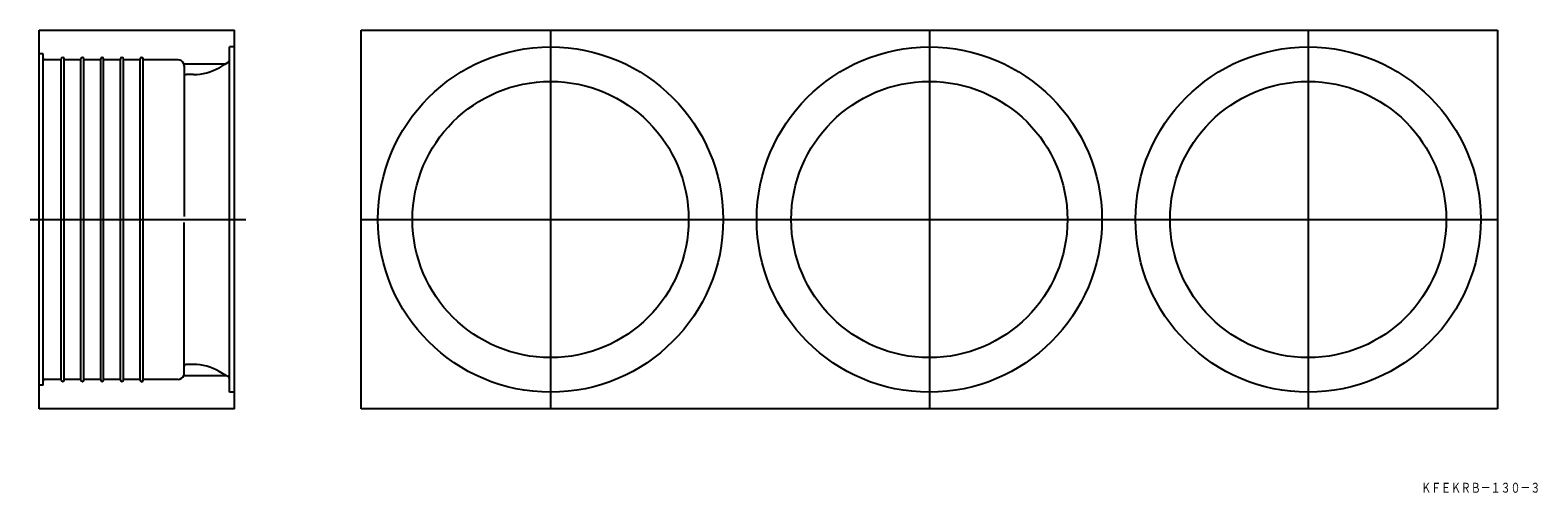
# Model space of a CAD drawing. Extents: x 134 to 898, y 3 to 238.
import ezdxf
from ezdxf.enums import TextEntityAlignment as Align

# ---------------------------------------------------------------- set-up
doc = ezdxf.new("R2010")
doc.units = 0
doc.layers.get('0').update_dxf_attribs({"linetype": 'CONTINUOUS'})
doc.styles.add('MDRAFSTD', font='TXT', dxfattribs={"bigfont": 'BIGFONT'})

msp = doc.modelspace()

# ---------------------------------------------------------------- linework, layer by layer
at = {"color": 7, "linetype": 'CONTINUOUS'}
for p, q in [((138.04, 45.99), (138.04, 237.99)), ((138.04, 237.99), (237.04, 237.99)), ((237.04, 45.99), (237.04, 237.99)), ((301.31, 45.99), (301.31, 237.99)), ((301.31, 237.99), (877.31, 237.99)), ((397.31, 237.99), (397.31, 45.99)), ((589.31, 237.99), (589.31, 45.99)), ((781.31, 237.99), (781.31, 45.99)), ((877.31, 237.99), (877.31, 45.99)), ((234.54, 54.49), (234.54, 229.49)), ((237.04, 229.49), (234.54, 229.49)), ((140.04, 225.99), (138.04, 225.99)), ((140.04, 57.99), (140.04, 225.99)), ((149.29, 222.99), (141.04, 222.99)), ((149.29, 60.54), (149.29, 223.44)), ((150.79, 60.54), (150.79, 223.44)), ((159.29, 222.99), (150.79, 222.99)), ((159.29, 60.54), (159.29, 223.44)), ((160.79, 60.54), (160.79, 223.44)), ((169.29, 222.99), (160.79, 222.99)), ((169.29, 60.54), (169.29, 223.44)), ((170.79, 60.54), (170.79, 223.44)), ((179.29, 222.99), (170.79, 222.99)), ((179.29, 60.54), (179.29, 223.44)), ((180.79, 60.54), (180.79, 223.44)), ((189.29, 222.99), (180.79, 222.99)), ((189.29, 60.54), (189.29, 223.44)), ((190.79, 60.54), (190.79, 223.44)), ((208.54, 222.99), (190.79, 222.99)), ((234.04, 221.72), (232.77, 220.99)), ((211.36, 220.99), (232.78, 220.99)), ((211.54, 219.97), (211.54, 143.51)), ((216.28, 215.47), (212.54, 215.47)), ((231.94, 220.5), (229.28, 218.96)), ((211.54, 64), (211.54, 140.47)), ((301.31, 141.99), (877.31, 141.99)), ((211.36, 62.99), (232.78, 62.99)), ((216.28, 68.51), (212.54, 68.51)), ((231.94, 63.48), (229.28, 65.02)), ((234.04, 62.26), (232.77, 62.99)), ((140.04, 57.99), (138.04, 57.99)), ((149.29, 60.99), (141.04, 60.99)), ((159.29, 60.99), (150.79, 60.99)), ((169.29, 60.99), (160.79, 60.99)), ((179.29, 60.99), (170.79, 60.99)), ((189.29, 60.99), (180.79, 60.99)), ((208.54, 60.99), (190.79, 60.99)), ((237.04, 54.49), (234.54, 54.49)), ((237.04, 45.99), (138.04, 45.99)), ((877.31, 45.99), (301.31, 45.99))]:
    msp.add_line(p, q, dxfattribs=at)
at = {"color": 1, "linetype": 'CONTINUOUS'}
msp.add_line((133.53, 141.99), (242.91, 141.99), dxfattribs=at)
at = {"color": 7, "linetype": 'CONTINUOUS'}
for centre, radius in [((397.31, 141.99), 87.5), ((589.31, 141.99), 87.5), ((781.31, 141.99), 87.5), ((397.31, 141.99), 70), ((589.31, 141.99), 70), ((781.31, 141.99), 70)]:
    msp.add_circle(centre, radius, dxfattribs=at)
for centre, radius, start, end in [((141.04, 223.99), 1, 180, 270), ((150.04, 223.44), 0.75, 0, 180), ((160.04, 223.44), 0.75, 0, 180), ((170.04, 223.44), 0.75, 0, 180), ((180.04, 223.44), 0.75, 0, 180), ((190.04, 223.44), 0.75, 0, 180), ((208.54, 219.99), 3, 19.47122, 90), ((233.54, 222.59), 1, 300, 0), ((208.2, 219.9), 3.35, 356.2097, 18.94077), ((212.54, 216.47), 1, 180, 270), ((216.28, 241.47), 25.99, 270.00408, 300.01255), ((211.48, 256.33), 41.26, 299.738, 301.08555), ((208.54, 63.99), 3, 270, 340.52878), ((208.2, 64.07), 3.35, 341.05923, 3.7903), ((212.54, 67.51), 1, 90, 180), ((216.28, 42.51), 25.99, 59.98745, 89.99591), ((211.48, 27.65), 41.26, 58.91445, 60.26199), ((233.54, 61.39), 1, 0, 60), ((141.04, 59.99), 1, 90, 180), ((150.04, 60.54), 0.75, 180, 0), ((160.04, 60.54), 0.75, 180, 0), ((170.04, 60.54), 0.75, 180, 0), ((180.04, 60.54), 0.75, 180, 0), ((190.04, 60.54), 0.75, 180, 0)]:
    msp.add_arc(centre, radius, start, end, dxfattribs=at)

# ---------------------------------------------------------------- texts
at = {"color": 7, "linetype": 'CONTINUOUS', "style": 'MDRAFSTD', "width": 0.87057}
msp.add_text('ＫＦＥＫＲＢ－１３０－３', height=5, dxfattribs=at).set_placement((838.62, 3.55), (898.99, 3.55), align=Align.FIT)

doc.saveas('drawing.dxf')
